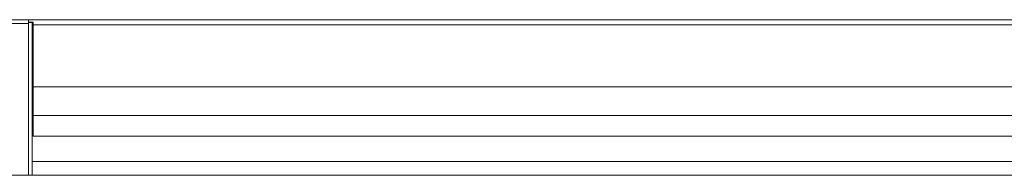
# Model space of a CAD drawing. Units: millimetres. Extents: x 5 to 292, y 5 to 205.
# Drawn here: x 42 to 61, y 163 to 166 of the extents above; entities that cross this region are included whole.
import ezdxf

# ---------------------------------------------------------------- set-up
doc = ezdxf.new("R2010")
doc.units = ezdxf.units.MM

msp = doc.modelspace()

# ---------------------------------------------------------------- linework, layer by layer
at = {"color": 7, "linetype": 'Continuous', "lineweight": 18}
for p, q in [((42.195, 165.867), (39.695, 165.867)), ((42.195, 165.796), (39.695, 165.796)), ((89.88, 165.867), (42.195, 165.867)), ((42.195, 165.867), (42.195, 165.813)), ((42.284, 165.819), (42.195, 165.819)), ((42.195, 165.813), (42.195, 165.796)), ((42.195, 165.813), (42.266, 165.813)), ((42.195, 162.867), (42.195, 165.796)), ((42.266, 162.867), (42.266, 165.813)), ((42.284, 165.768), (42.284, 165.819)), ((42.284, 165.783), (42.266, 165.783)), ((42.284, 164.574), (42.284, 165.768)), ((42.284, 164.017), (42.284, 164.574)), ((42.284, 163.62), (42.284, 164.017)), ((42.284, 163.671), (42.266, 163.671)), ((89.891, 163.62), (42.284, 163.62)), ((42.195, 162.867), (39.695, 162.867)), ((42.266, 162.867), (42.195, 162.867)), ((42.266, 162.867), (89.891, 162.867))]:
    msp.add_line(p, q, dxfattribs=at)
at = {"color": 8, "linetype": 'Continuous', "lineweight": 18}
for p, q in [((42.284, 165.635), (42.266, 165.635)), ((89.88, 165.768), (42.284, 165.768)), ((89.891, 164.574), (42.284, 164.574)), ((89.891, 164.017), (42.284, 164.017)), ((89.891, 163.135), (42.266, 163.135))]:
    msp.add_line(p, q, dxfattribs=at)

doc.saveas('drawing.dxf')
